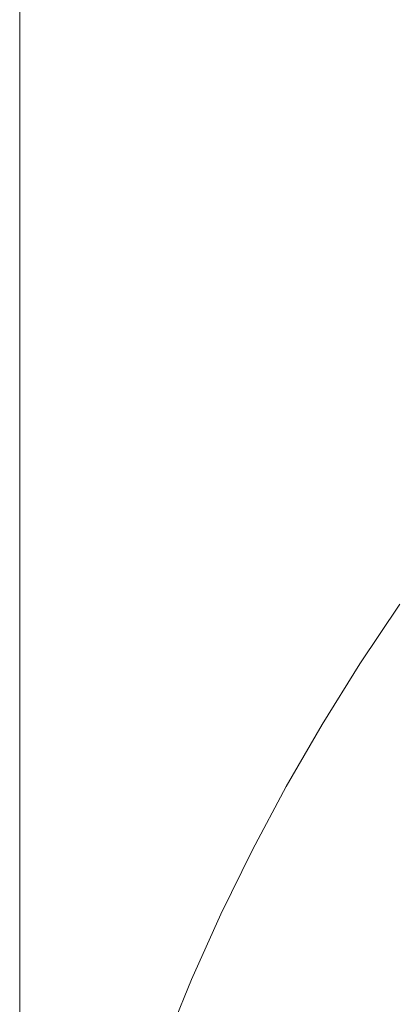
# Model space of a CAD drawing. Extents: x -68 to 68, y -103 to 100.
# Drawn here: x -68 to -66, y -92 to -89 of the extents above; entities that cross this region are included whole.
import ezdxf

# ---------------------------------------------------------------- set-up
doc = ezdxf.new("R2010")
doc.units = 0
doc.header["$LTSCALE"] = 500
doc.header["$MEASUREMENT"] = 0
doc.layers.add('EXC-CHROM', color=7, linetype='Continuous')

msp = doc.modelspace()

# ---------------------------------------------------------------- linework, layer by layer
at = {"layer": 'EXC-CHROM', "lineweight": 0}
for points, invisible_edges in [([(67.5, 100, 4), (67.5, -100, 4), (-67.5, -100, 4), (67.5, 100, 4)], 12), ([(-67.5, 100, 4), (67.5, 100, 4), (-67.5, -100, 4), (-67.5, 100, 4)], 10), ([(-67.5, -100, 4), (-67.5, -100, 8), (-67.5, 100, 8), (-67.5, -100, 4)], 9), ([(-67.5, 100, 4), (-67.5, -100, 4), (-67.5, 100, 8), (-67.5, 100, 4)], 11), ([(-67.5, 100, 8), (-67.5, -100, 8), (67.5, -100, 8), (-67.5, 100, 8)], 15), ([(67.5, 100, 8), (-67.5, 100, 8), (67.5, -100, 8), (67.5, 100, 8)], 15), ([(-66.2879, -90.3956, 1.3814), (-66.5215, -90.7289, 1.3814), (-66.4122, -90.557, 1.4491), (-66.2879, -90.3956, 1.3814)], 15), ([(-66.2677, -90.4108, 1.248), (-66.5215, -90.7289, 1.3814), (-66.2879, -90.3956, 1.3814), (-66.2677, -90.4108, 1.248)], 15), ([(-66.2677, -90.4108, 1.248), (-66.371, -90.5858, 1.1829), (-66.5215, -90.7289, 1.3814), (-66.2677, -90.4108, 1.248)], 15), ([(-66.5215, -90.7289, 1.3814), (-66.4246, -90.5724, 4), (-66.4122, -90.557, 1.4491), (-66.5215, -90.7289, 1.3814)], 15), ([(-66.4246, -90.5724, 4), (-66.5375, -90.7407, 4), (-56.4625, -90.7407, 4), (-66.4246, -90.5724, 4)], 14), ([(-66.5375, -90.7407, 4), (-66.4246, -90.5724, 4), (-66.5215, -90.7289, 1.3814), (-66.5375, -90.7407, 4)], 15), ([(-66.371, -90.5858, 1.1829), (-66.4842, -90.7532, 1.1829), (-66.5215, -90.7289, 1.3814), (-66.371, -90.5858, 1.1829)], 15), ([(-66.3406, -90.6072, 1.0881), (-66.4842, -90.7532, 1.1829), (-66.371, -90.5858, 1.1829), (-66.3406, -90.6072, 1.0881)], 15), ([(-66.3406, -90.6072, 1.0881), (-66.453, -90.7735, 1.0881), (-66.4842, -90.7532, 1.1829), (-66.3406, -90.6072, 1.0881)], 15), ([(-66.3992, -90.8085, 0.9685), (-66.453, -90.7735, 1.0881), (-66.3406, -90.6072, 1.0881), (-66.3992, -90.8085, 0.9685)], 15), ([(-66.6346, -90.8983, 1.4491), (-66.5375, -90.7407, 4), (-66.5215, -90.7289, 1.3814), (-66.6346, -90.8983, 1.4491)], 15), ([(-66.5215, -90.7289, 1.3814), (-66.6208, -90.9066, 1.3143), (-66.6346, -90.8983, 1.4491), (-66.5215, -90.7289, 1.3814)], 15), ([(-66.4842, -90.7532, 1.1829), (-66.6208, -90.9066, 1.3143), (-66.5215, -90.7289, 1.3814), (-66.4842, -90.7532, 1.1829)], 15), ([(-66.5375, -90.7407, 4), (-66.6447, -90.9127, 4), (-56.3553, -90.9127, 4), (-66.5375, -90.7407, 4)], 14), ([(-66.6447, -90.9127, 4), (-66.5375, -90.7407, 4), (-66.6346, -90.8983, 1.4491), (-66.6447, -90.9127, 4)], 15), ([(-66.4842, -90.7532, 1.1829), (-66.5915, -90.9243, 1.1829), (-66.6208, -90.9066, 1.3143), (-66.4842, -90.7532, 1.1829)], 15), ([(-66.453, -90.7735, 1.0881), (-66.5915, -90.9243, 1.1829), (-66.4842, -90.7532, 1.1829), (-66.453, -90.7735, 1.0881)], 15), ([(-56.4625, -90.7407, 4), (-66.5375, -90.7407, 4), (-56.3553, -90.9127, 4), (-56.4625, -90.7407, 4)], 11), ([(-66.453, -90.7735, 1.0881), (-66.5597, -90.9435, 1.0881), (-66.5915, -90.9243, 1.1829), (-66.453, -90.7735, 1.0881)], 15), ([(-66.3992, -90.8085, 0.9685), (-66.5597, -90.9435, 1.0881), (-66.453, -90.7735, 1.0881), (-66.3992, -90.8085, 0.9685)], 15), ([(-66.5597, -90.9435, 1.0881), (-66.3992, -90.8085, 0.9685), (-66.6046, -91.1484, 0.9685), (-66.5597, -90.9435, 1.0881)], 15), ([(-66.6046, -91.1484, 0.9685), (-66.3992, -90.8085, 0.9685), (-66.3138, -90.8642, 0.8329), (-66.6046, -91.1484, 0.9685)], 15), ([(-66.6046, -91.1484, 0.9685), (-66.3138, -90.8642, 0.8329), (-66.4175, -91.0295, 0.8329), (-66.6046, -91.1484, 0.9685)], 15), ([(-66.8281, -91.2566, 1.3814), (-66.6447, -90.9127, 4), (-66.6346, -90.8983, 1.4491), (-66.8281, -91.2566, 1.3814)], 15), ([(-66.6208, -90.9066, 1.3143), (-66.8281, -91.2566, 1.3814), (-66.6346, -90.8983, 1.4491), (-66.6208, -90.9066, 1.3143)], 15), ([(-66.6208, -90.9066, 1.3143), (-66.7099, -91.0896, 1.248), (-66.8281, -91.2566, 1.3814), (-66.6208, -90.9066, 1.3143)], 15), ([(-66.7461, -91.0882, 4), (-66.6447, -90.9127, 4), (-66.8281, -91.2566, 1.3814), (-66.7461, -91.0882, 4)], 15), ([(-66.6447, -90.9127, 4), (-66.7461, -91.0882, 4), (-56.2539, -91.0882, 4), (-66.6447, -90.9127, 4)], 14), ([(-66.5915, -90.9243, 1.1829), (-66.7099, -91.0896, 1.248), (-66.6208, -90.9066, 1.3143), (-66.5915, -90.9243, 1.1829)], 15), ([(-66.5597, -90.9435, 1.0881), (-66.7099, -91.0896, 1.248), (-66.5915, -90.9243, 1.1829), (-66.5597, -90.9435, 1.0881)], 15), ([(-56.3553, -90.9127, 4), (-66.6447, -90.9127, 4), (-56.2539, -91.0882, 4), (-56.3553, -90.9127, 4)], 11), ([(-66.5597, -90.9435, 1.0881), (-66.6606, -91.1171, 1.0881), (-66.7099, -91.0896, 1.248), (-66.5597, -90.9435, 1.0881)], 15), ([(-66.6606, -91.1171, 1.0881), (-66.5597, -90.9435, 1.0881), (-66.6046, -91.1484, 0.9685), (-66.6606, -91.1171, 1.0881)], 15), ([(-66.4529, -91.2332, 0.7606), (-66.3561, -91.0666, 0.7606), (-66.1409, -90.9768, 0.6575), (-66.4529, -91.2332, 0.7606)], 15), ([(-66.4529, -91.2332, 0.7606), (-66.1409, -90.9768, 0.6575), (-66.3842, -91.2715, 0.696), (-66.4529, -91.2332, 0.7606)], 15), ([(-66.6046, -91.1484, 0.9685), (-66.4175, -91.0295, 0.8329), (-66.5155, -91.1982, 0.8329), (-66.6046, -91.1484, 0.9685)], 15), ([(-66.5155, -91.1982, 0.8329), (-66.4175, -91.0295, 0.8329), (-66.3561, -91.0666, 0.7606), (-66.5155, -91.1982, 0.8329)], 15), ([(-66.5155, -91.1982, 0.8329), (-66.3561, -91.0666, 0.7606), (-66.4529, -91.2332, 0.7606), (-66.5155, -91.1982, 0.8329)], 15), ([(-66.7461, -91.0882, 4), (-66.8414, -91.267, 4), (-56.1586, -91.267, 4), (-66.7461, -91.0882, 4)], 14), ([(-66.8414, -91.267, 4), (-66.7461, -91.0882, 4), (-66.8281, -91.2566, 1.3814), (-66.8414, -91.267, 4)], 15), ([(-66.7099, -91.0896, 1.248), (-66.8057, -91.2682, 1.248), (-66.8281, -91.2566, 1.3814), (-66.7099, -91.0896, 1.248)], 15), ([(-66.6606, -91.1171, 1.0881), (-66.8057, -91.2682, 1.248), (-66.7099, -91.0896, 1.248), (-66.6606, -91.1171, 1.0881)], 15), ([(-56.2539, -91.0882, 4), (-66.7461, -91.0882, 4), (-56.1586, -91.267, 4), (-56.2539, -91.0882, 4)], 11), ([(-66.6606, -91.1171, 1.0881), (-66.7555, -91.294, 1.0881), (-66.8057, -91.2682, 1.248), (-66.6606, -91.1171, 1.0881)], 15), ([(-66.7555, -91.294, 1.0881), (-66.6606, -91.1171, 1.0881), (-66.6046, -91.1484, 0.9685), (-66.7555, -91.294, 1.0881)], 15), ([(-66.7555, -91.294, 1.0881), (-66.6046, -91.1484, 0.9685), (-66.7863, -91.5015, 0.9685), (-66.7555, -91.294, 1.0881)], 15), ([(-66.7863, -91.5015, 0.9685), (-66.6046, -91.1484, 0.9685), (-66.5155, -91.1982, 0.8329), (-66.7863, -91.5015, 0.9685)], 15), ([(-66.7863, -91.5015, 0.9685), (-66.5155, -91.1982, 0.8329), (-66.6077, -91.3701, 0.8329), (-66.7863, -91.5015, 0.9685)], 15), ([(-66.6077, -91.3701, 0.8329), (-66.5155, -91.1982, 0.8329), (-66.4529, -91.2332, 0.7606), (-66.6077, -91.3701, 0.8329)], 15), ([(-66.6077, -91.3701, 0.8329), (-66.4529, -91.2332, 0.7606), (-66.544, -91.4029, 0.7606), (-66.6077, -91.3701, 0.8329)], 15), ([(-66.544, -91.4029, 0.7606), (-66.4529, -91.2332, 0.7606), (-66.3842, -91.2715, 0.696), (-66.544, -91.4029, 0.7606)], 15), ([(-66.9182, -91.4391, 1.3814), (-66.8414, -91.267, 4), (-66.8281, -91.2566, 1.3814), (-66.9182, -91.4391, 1.3814)], 15), ([(-66.8057, -91.2682, 1.248), (-66.9182, -91.4391, 1.3814), (-66.8281, -91.2566, 1.3814), (-66.8057, -91.2682, 1.248)], 15), ([(-66.8414, -91.267, 4), (-66.9307, -91.449, 4), (-56.0693, -91.449, 4), (-66.8414, -91.267, 4)], 14), ([(-66.9307, -91.449, 4), (-66.8414, -91.267, 4), (-66.9182, -91.4391, 1.3814), (-66.9307, -91.449, 4)], 15), ([(-66.8057, -91.2682, 1.248), (-66.8954, -91.4499, 1.248), (-66.9182, -91.4391, 1.3814), (-66.8057, -91.2682, 1.248)], 15), ([(-66.7555, -91.294, 1.0881), (-66.8954, -91.4499, 1.248), (-66.8057, -91.2682, 1.248), (-66.7555, -91.294, 1.0881)], 15), ([(-66.7555, -91.294, 1.0881), (-66.8444, -91.474, 1.0881), (-66.8954, -91.4499, 1.248), (-66.7555, -91.294, 1.0881)], 15), ([(-66.8444, -91.474, 1.0881), (-66.7555, -91.294, 1.0881), (-66.7863, -91.5015, 0.9685), (-66.8444, -91.474, 1.0881)], 15), ([(-56.1586, -91.267, 4), (-66.8414, -91.267, 4), (-56.0693, -91.449, 4), (-56.1586, -91.267, 4)], 11), ([(-66.6293, -91.5757, 0.7606), (-66.544, -91.4029, 0.7606), (-66.3842, -91.2715, 0.696), (-66.6293, -91.5757, 0.7606)], 15), ([(-66.6293, -91.5757, 0.7606), (-66.3842, -91.2715, 0.696), (-66.5075, -91.6332, 0.6575), (-66.6293, -91.5757, 0.7606)], 15), ([(-66.5075, -91.6332, 0.6575), (-66.3842, -91.2715, 0.696), (-66.4243, -91.4646, 0.6575), (-66.5075, -91.6332, 0.6575)], 15), ([(-66.7863, -91.5015, 0.9685), (-66.6077, -91.3701, 0.8329), (-66.6941, -91.5451, 0.8329), (-66.7863, -91.5015, 0.9685)], 15), ([(-66.6941, -91.5451, 0.8329), (-66.6077, -91.3701, 0.8329), (-66.544, -91.4029, 0.7606), (-66.6941, -91.5451, 0.8329)], 15), ([(-66.6941, -91.5451, 0.8329), (-66.544, -91.4029, 0.7606), (-66.6293, -91.5757, 0.7606), (-66.6941, -91.5451, 0.8329)], 15), ([(-66.9307, -91.449, 4), (-67.0137, -91.6339, 4), (-55.9863, -91.6339, 4), (-66.9307, -91.449, 4)], 14), ([(-67.0137, -91.6339, 4), (-66.9307, -91.449, 4), (-67.0021, -91.6246, 1.3814), (-67.0137, -91.6339, 4)], 15), ([(-67.0021, -91.6246, 1.3814), (-66.9307, -91.449, 4), (-66.9182, -91.4391, 1.3814), (-67.0021, -91.6246, 1.3814)], 15), ([(-66.8954, -91.4499, 1.248), (-67.0021, -91.6246, 1.3814), (-66.9182, -91.4391, 1.3814), (-66.8954, -91.4499, 1.248)], 15), ([(-66.8954, -91.4499, 1.248), (-66.9789, -91.6346, 1.248), (-67.0021, -91.6246, 1.3814), (-66.8954, -91.4499, 1.248)], 15), ([(-66.8444, -91.474, 1.0881), (-66.9789, -91.6346, 1.248), (-66.8954, -91.4499, 1.248), (-66.8444, -91.474, 1.0881)], 15), ([(-56.0693, -91.449, 4), (-66.9307, -91.449, 4), (-55.9863, -91.6339, 4), (-56.0693, -91.449, 4)], 11), ([(-66.8444, -91.474, 1.0881), (-66.927, -91.657, 1.0881), (-66.9789, -91.6346, 1.248), (-66.8444, -91.474, 1.0881)], 15), ([(-66.927, -91.657, 1.0881), (-66.8444, -91.474, 1.0881), (-66.7863, -91.5015, 0.9685), (-66.927, -91.657, 1.0881)], 15), ([(-66.5075, -91.6332, 0.6575), (-66.4243, -91.4646, 0.6575), (-66.4275, -91.6711, 0.6071), (-66.5075, -91.6332, 0.6575)], 15), ([(-66.927, -91.657, 1.0881), (-66.7863, -91.5015, 0.9685), (-66.9437, -91.866, 0.9685), (-66.927, -91.657, 1.0881)], 15), ([(-66.9437, -91.866, 0.9685), (-66.7863, -91.5015, 0.9685), (-66.6941, -91.5451, 0.8329), (-66.9437, -91.866, 0.9685)], 15), ([(-66.9437, -91.866, 0.9685), (-66.6941, -91.5451, 0.8329), (-66.7745, -91.7228, 0.8329), (-66.9437, -91.866, 0.9685)], 15), ([(-66.7745, -91.7228, 0.8329), (-66.6941, -91.5451, 0.8329), (-66.6293, -91.5757, 0.7606), (-66.7745, -91.7228, 0.8329)], 15), ([(-66.7745, -91.7228, 0.8329), (-66.6293, -91.5757, 0.7606), (-66.7086, -91.7513, 0.7606), (-66.7745, -91.7228, 0.8329)], 15), ([(-66.7086, -91.7513, 0.7606), (-66.6293, -91.5757, 0.7606), (-66.5075, -91.6332, 0.6575), (-66.7086, -91.7513, 0.7606)], 15), ([(-67.0796, -91.8128, 1.3814), (-67.0137, -91.6339, 4), (-67.0021, -91.6246, 1.3814), (-67.0796, -91.8128, 1.3814)], 15), ([(-66.9789, -91.6346, 1.248), (-67.0796, -91.8128, 1.3814), (-67.0021, -91.6246, 1.3814), (-66.9789, -91.6346, 1.248)], 15), ([(-67.0137, -91.6339, 4), (-67.0905, -91.8214, 4), (-55.9095, -91.8214, 4), (-67.0137, -91.6339, 4)], 14), ([(-67.0905, -91.8214, 4), (-67.0137, -91.6339, 4), (-67.0796, -91.8128, 1.3814), (-67.0905, -91.8214, 4)], 15), ([(-66.9789, -91.6346, 1.248), (-67.0561, -91.822, 1.248), (-67.0796, -91.8128, 1.3814), (-66.9789, -91.6346, 1.248)], 15), ([(-66.927, -91.657, 1.0881), (-67.0561, -91.822, 1.248), (-66.9789, -91.6346, 1.248), (-66.927, -91.657, 1.0881)], 15), ([(-55.9863, -91.6339, 4), (-67.0137, -91.6339, 4), (-55.9095, -91.8214, 4), (-55.9863, -91.6339, 4)], 11), ([(-66.7086, -91.7513, 0.7606), (-66.5075, -91.6332, 0.6575), (-66.585, -91.8046, 0.6575), (-66.7086, -91.7513, 0.7606)], 15), ([(-66.585, -91.8046, 0.6575), (-66.5075, -91.6332, 0.6575), (-66.4275, -91.6711, 0.6071), (-66.585, -91.8046, 0.6575)], 15), ([(-66.927, -91.657, 1.0881), (-67.0035, -91.8426, 1.0881), (-67.0561, -91.822, 1.248), (-66.927, -91.657, 1.0881)], 15), ([(-67.0035, -91.8426, 1.0881), (-66.927, -91.657, 1.0881), (-66.9437, -91.866, 0.9685), (-67.0035, -91.8426, 1.0881)], 15), ([(-66.585, -91.8046, 0.6575), (-66.4275, -91.6711, 0.6071), (-66.5743, -92.0109, 0.6071), (-66.585, -91.8046, 0.6575)], 15), ([(-66.5743, -92.0109, 0.6071), (-66.4275, -91.6711, 0.6071), (-66.2853, -91.7383, 0.5438), (-66.5743, -92.0109, 0.6071)], 15)]:
    msp.add_3dface(points, dxfattribs=dict(at, invisible_edges=invisible_edges))

doc.saveas('drawing.dxf')
